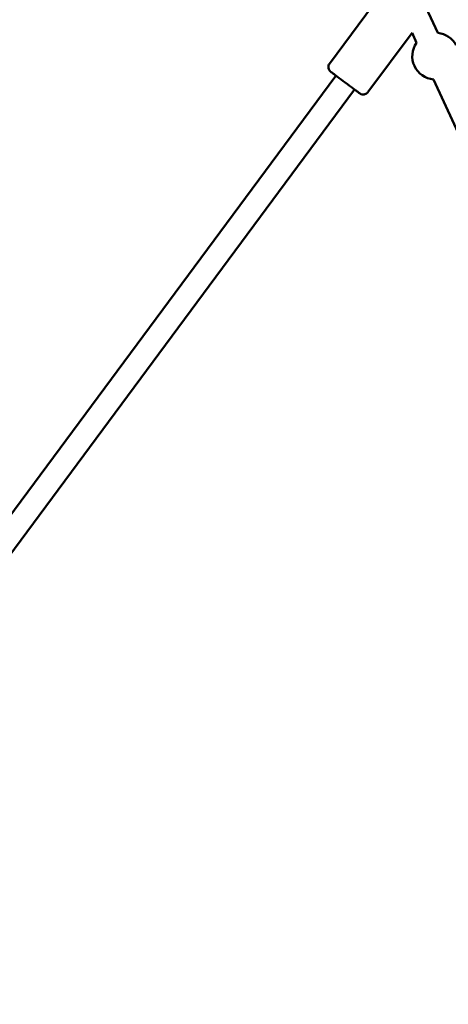
# Model space of a CAD drawing. Units: millimetres. Extents: x -7451 to 61801, y 0 to 59969.
# Drawn here: x -511 to -144, y 38169 to 39012 of the extents above; entities that cross this region are included whole.
import ezdxf

# ---------------------------------------------------------------- set-up
doc = ezdxf.new("R2010")
doc.units = ezdxf.units.MM
doc.layers.add('MD_Visible', color=7, linetype='Continuous', lineweight=50)
doc.styles.get("Standard").update_dxf_attribs({"font": 'arial.ttf'})
doc.dimstyles.new('asd', dxfattribs={"dimtxt": 300, "dimasz": 100, "dimexe": 1.25, "dimexo": 0.625, "dimgap": 80, "dimtad": 1, "dimdec": 0, "dimlfac": 0.1, "dimrnd": 5, "dimtxsty": 'Standard', "dimcen": 0, "dimadec": 0, "dimazin": 0, "dimtfac": 1, "dimtdec": 0, "dimtix": 1, "dimtmove": 2, "dimatfit": 3, "dimfxl": 1, "dimarcsym": 0})

# ---------------------------------------------------------------- blocks, each defined once
blk = doc.blocks.new('CustomObjectsInViewport4_0')
at = {"layer": 'MD_Visible', "extrusion": (0, 1, 0)}
for p, q in [((5842.39, 17183.27), (5794.18, 17118.18)), ((5872.74, 17175.3), (5886.92, 17144.49)), ((5864.82, 17144.67), (5827.12, 17093.77)), ((5864.82, 17144.67), (5868.75, 17136.14)), ((5799.64, 17107.91), (5227.94, 16336.05)), ((5883.22, 17104.66), (6224.08, 16363.72)), ((5815.71, 17096.01), (5249.84, 16332.02))]:
    blk.add_line(p, q, dxfattribs=at)
at = {"layer": 'MD_Visible', "extrusion": (1.22465e-16, 0, -1)}
for start, end in [(95.29622, 152.14156), (275.29622, 35.29622)]:
    blk.add_arc((-5885.07, 17124.58), 20, start, end, dxfattribs=at)
at = {"layer": 'MD_Visible', "extrusion": (1.22465e-16, 1.2326e-32, -1)}
blk.add_ellipse((5807.67, 17101.96), major_axis=(-10.04, 7.44), ratio=0.000371, start_param=-0.643501, end_param=3.785094, dxfattribs=at)
at = {"layer": 'MD_Visible'}
for points, knots in [([(5799.64, 17107.9), (5799.57, 17107.96), (5799.5, 17108.01), (5798.44, 17108.79), (5797.58, 17109.43), (5796.24, 17110.42), (5795.76, 17110.78), (5795.34, 17111.09), (5795.27, 17111.14), (5795.19, 17111.2), (5795.19, 17111.21), (5795.16, 17111.22), (5795.15, 17111.23), (5795.11, 17111.26), (5795.1, 17111.27), (5795.08, 17111.29), (5795.06, 17111.3), (5795.02, 17111.34), (5795, 17111.35), (5794.95, 17111.39), (5794.92, 17111.42), (5794.82, 17111.51), (5794.75, 17111.57), (5794.51, 17111.81), (5794.35, 17112), (5793.9, 17112.59), (5793.66, 17113.03), (5793.31, 17114), (5793.21, 17114.54), (5793.18, 17115.6), (5793.25, 17116.14), (5793.57, 17117.19), (5793.84, 17117.72), (5794.18, 17118.18)], [4.262579, 4.262579, 4.262579, 4.262579, 4.296166, 4.296166, 4.790252, 4.790252, 5.284608, 5.284608, 5.530929, 5.530929, 5.562173, 5.562173, 5.5858, 5.5858, 5.590935, 5.590935, 5.599676, 5.599676, 5.607923, 5.607923, 5.620795, 5.620795, 5.648092, 5.648092, 5.722417, 5.722417, 5.870768, 5.870768, 6.030264, 6.030264, 6.189573, 6.189573, 6.360701, 6.360701, 6.360701, 6.360701]), ([(5827.12, 17093.77), (5826.8, 17093.34), (5826.4, 17092.95), (5825.52, 17092.34), (5825.03, 17092.1), (5824.02, 17091.8), (5823.48, 17091.73), (5822.41, 17091.77), (5821.88, 17091.87), (5821.13, 17092.15), (5820.89, 17092.26), (5820.56, 17092.44), (5820.46, 17092.5), (5820.34, 17092.58), (5820.32, 17092.6), (5820.28, 17092.62), (5820.27, 17092.63), (5820.25, 17092.65), (5820.23, 17092.65), (5820.21, 17092.67), (5820.2, 17092.68), (5820.19, 17092.69), (5820.18, 17092.69), (5820.16, 17092.71), (5820.15, 17092.72), (5820.11, 17092.75), (5820.08, 17092.77), (5819.9, 17092.9), (5819.67, 17093.07), (5818.84, 17093.68), (5818.13, 17094.2), (5816.79, 17095.2), (5816.27, 17095.58), (5815.71, 17096)], [0, 0, 0, 0, 0.162146, 0.162146, 0.321363, 0.321363, 0.480685, 0.480685, 0.640002, 0.640002, 0.718804, 0.718804, 0.754211, 0.754211, 0.76348, 0.76348, 0.769087, 0.769087, 0.777182, 0.777182, 0.78616, 0.78616, 0.801837, 0.801837, 0.841033, 0.841033, 0.958533, 0.958533, 1.313138, 1.313138, 1.825521, 1.825521, 2.098203, 2.098203, 2.098203, 2.098203])]:
    blk.add_open_spline(points, degree=3, knots=knots, dxfattribs=at)
blk = doc.blocks.new('*D4')
at = {"color": 0, "lineweight": -2, "transparency": 16777216}
for p, q in [((-5979.15, 35245.48), (-5979.15, 41679.52)), ((-5879.15, 41678.27), (7044.14, 41678.27)), ((7144.14, 35245.48), (7144.14, 41679.52))]:
    blk.add_line(p, q, dxfattribs=at)
at = {"color": 0, "transparency": 16777216}
for points in [[(-5879.15, 41694.94), (-5879.15, 41661.6), (-5979.15, 41678.27)], [(7044.14, 41694.94), (7044.14, 41661.6), (7144.14, 41678.27)]]:
    blk.add_solid(points, dxfattribs=at)
at = {"layer": 'Defpoints', "color": 0, "transparency": 16777216}
for p in [(7144.14, 41678.27), (-5979.15, 35244.86), (7144.14, 35244.86)]:
    blk.add_point(p, dxfattribs=at)
at = {"color": 0, "transparency": 16777216, "insert": (582.5, 41911.54), "char_height": 300, "attachment_point": 5}
blk.add_mtext('1310', dxfattribs=at)
blk = doc.blocks.new('*D5')
at = {"color": 0, "lineweight": -2, "transparency": 16777216}
for p, q in [((581.87, 41330.73), (-7021.92, 41330.73)), ((-7020.67, 35337.24), (-7020.67, 41230.73)), ((-5972.8, 35237.24), (-7021.92, 35237.24))]:
    blk.add_line(p, q, dxfattribs=at)
at = {"color": 0, "transparency": 16777216}
for points in [[(-7037.33, 41230.73), (-7004, 41230.73), (-7020.67, 41330.73)], [(-7037.33, 35337.24), (-7004, 35337.24), (-7020.67, 35237.24)]]:
    blk.add_solid(points, dxfattribs=at)
at = {"layer": 'Defpoints', "color": 0, "transparency": 16777216}
for p in [(-7020.67, 41330.73), (582.5, 41330.73), (-5972.18, 35237.24)]:
    blk.add_point(p, dxfattribs=at)
at = {"color": 0, "transparency": 16777216, "insert": (-7253.84, 38283.98), "char_height": 300, "attachment_point": 5, "rotation": 90}
blk.add_mtext('610', dxfattribs=at)

msp = doc.modelspace()

# ---------------------------------------------------------------- block references
at = {"layer": 'MD_Visible'}
msp.add_blockref('CustomObjectsInViewport4_0', (-6039.66, 21856.19), dxfattribs=at)

# ---------------------------------------------------------------- dimensions: what is measured, and where the dimension line sits
dim = msp.add_linear_dim(base=(7144.14, 41678.27), p1=(-5979.15, 35244.86), p2=(7144.14, 35244.86), dimstyle='asd')
dim.commit()
dim.dimension.update_dxf_attribs({"geometry": '*D4', "text_midpoint": (582.5, 41911.54)})
dim = msp.add_linear_dim(base=(-7020.67, 41330.73), p1=(-5972.18, 35237.24), p2=(582.5, 41330.73), angle=90, dimstyle='asd')
dim.commit()
dim.dimension.update_dxf_attribs({"geometry": '*D5', "text_midpoint": (-7253.84, 38283.98)})

doc.saveas('drawing.dxf')
